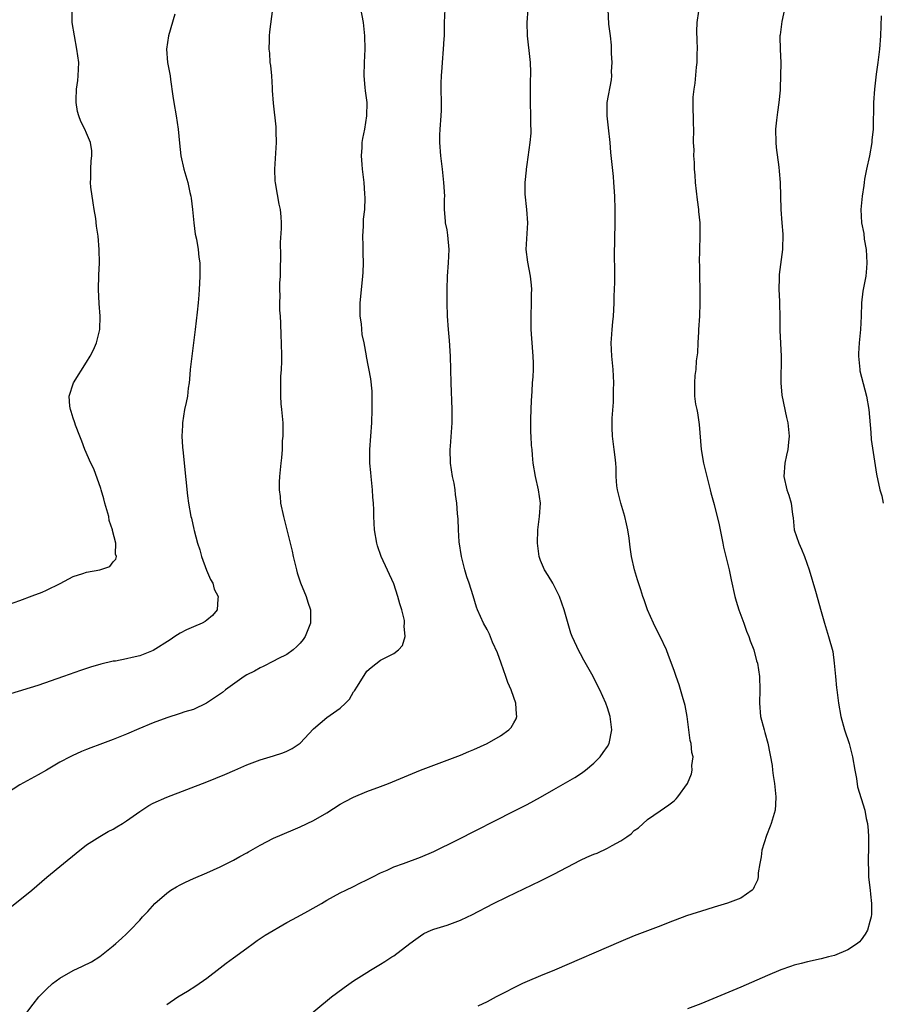
# Model space of a CAD drawing. Units: inches. Extents: x 2625000 to 2628000, y 1512000 to 1515000.
# Drawn here: x 2625801 to 2625930, y 1512456 to 1512603 of the extents above; entities that cross this region are included whole.
import ezdxf

# ---------------------------------------------------------------- set-up
doc = ezdxf.new("R2010")
doc.units = ezdxf.units.IN
doc.header["$MEASUREMENT"] = 0
doc.layers.add('LD26251512_10ft', color=80, linetype='Continuous')

msp = doc.modelspace()

# ---------------------------------------------------------------- linework, layer by layer
at = {"layer": 'LD26251512_10ft'}
for points, elevation in [([(2625839.1, 1512607), (2625838.4, 1512601.6), (2625838.33, 1512601), (2625838.34, 1512600.34), (2625838.28, 1512599), (2625838.39, 1512598.39), (2625838.47, 1512597), (2625838.55, 1512596.55), (2625838.69, 1512595), (2625838.79, 1512593.21), (2625838.8, 1512592.8), (2625838.93, 1512590.93), (2625839.35, 1512587.35), (2625839.37, 1512587), (2625839.35, 1512586.65), (2625839.39, 1512585), (2625839.15, 1512581), (2625839.21, 1512579.21), (2625839.23, 1512579), (2625839.32, 1512578.68), (2625839.79, 1512575.79), (2625840.02, 1512575), (2625840.1, 1512573.9), (2625840.14, 1512573), (2625840.13, 1512572.13), (2625839.99, 1512570.01), (2625840.06, 1512568.06), (2625839.99, 1512566.01), (2625839.99, 1512565), (2625839.92, 1512563.92), (2625839.9, 1512563), (2625839.94, 1512562.06), (2625839.89, 1512561), (2625839.89, 1512559.89), (2625839.98, 1512559), (2625840.06, 1512557.94), (2625840.09, 1512556.09), (2625840.15, 1512555), (2625840.22, 1512553), (2625840.22, 1512552.22), (2625840.17, 1512551), (2625840.06, 1512549.94), (2625840.03, 1512549), (2625840.07, 1512548.07), (2625840.03, 1512547), (2625840.12, 1512545.88), (2625840.22, 1512545), (2625840.38, 1512543), (2625840.39, 1512541.61), (2625840.38, 1512541), (2625840.32, 1512540.32), (2625840.28, 1512539), (2625840.21, 1512537.79), (2625840.11, 1512537), (2625839.99, 1512535.99), (2625839.9, 1512535), (2625839.85, 1512534.15), (2625839.86, 1512533), (2625839.99, 1512531.99), (2625840.06, 1512531), (2625840.48, 1512529), (2625841.01, 1512527.01), (2625841.48, 1512525), (2625841.79, 1512523.79), (2625841.93, 1512523), (2625842.44, 1512521), (2625842.55, 1512520.55), (2625843.06, 1512519.06), (2625843.89, 1512517), (2625844.14, 1512516.14), (2625844.56, 1512515), (2625844.56, 1512513), (2625843.72, 1512511), (2625843.43, 1512510.57), (2625843, 1512510.02), (2625842.51, 1512509.49), (2625841.95, 1512509), (2625841, 1512508.33), (2625839.66, 1512507.66), (2625839, 1512507.29), (2625837.47, 1512506.53), (2625837, 1512506.32), (2625836.17, 1512505.83), (2625835, 1512505.24), (2625834.59, 1512505), (2625831.79, 1512503), (2625831.36, 1512502.64), (2625828.99, 1512501.01), (2625827, 1512500.09), (2625825.7, 1512499.7), (2625825, 1512499.45), (2625823, 1512498.83), (2625821, 1512498.07), (2625818.83, 1512497.17), (2625817, 1512496.38), (2625815, 1512495.57), (2625813, 1512494.83), (2625811.65, 1512494.35), (2625811, 1512494.07), (2625810.22, 1512493.78), (2625808.85, 1512493.15), (2625808.55, 1512493), (2625807, 1512492.16), (2625805.02, 1512490.98), (2625803.75, 1512490.26), (2625801, 1512488.78), (2625799, 1512487.51)], 9140), ([(2625799.58, 1512470.42), (2625801, 1512471.54), (2625802.8, 1512473), (2625805.03, 1512474.97), (2625807.54, 1512477), (2625809.43, 1512478.57), (2625811, 1512479.8), (2625812.97, 1512481.03), (2625814.23, 1512481.77), (2625815, 1512482.15), (2625815.52, 1512482.48), (2625816.39, 1512483), (2625817, 1512483.41), (2625819, 1512484.8), (2625820.32, 1512485.67), (2625821, 1512486.03), (2625823.04, 1512486.96), (2625829, 1512489.24), (2625831.69, 1512490.31), (2625833.23, 1512491), (2625835, 1512491.76), (2625837, 1512492.52), (2625839, 1512493.12), (2625840.4, 1512493.6), (2625841, 1512493.85), (2625841.78, 1512494.22), (2625843, 1512495.03), (2625845, 1512497.15), (2625845.98, 1512498.02), (2625847, 1512498.88), (2625849, 1512500.29), (2625849.78, 1512501), (2625850.39, 1512501.61), (2625851, 1512502.7), (2625851.14, 1512502.86), (2625851.56, 1512503.56), (2625853, 1512505.79), (2625853.65, 1512506.35), (2625855, 1512507.44), (2625855.92, 1512507.92), (2625857, 1512508.44), (2625857.72, 1512509), (2625858.33, 1512509.67), (2625858.71, 1512511), (2625858.56, 1512512.56), (2625858.64, 1512513), (2625858.6, 1512513.4), (2625858.23, 1512515), (2625857.92, 1512515.92), (2625857.64, 1512517), (2625857, 1512518.89), (2625855.11, 1512523), (2625854.58, 1512524.58), (2625854.47, 1512525), (2625854.14, 1512527), (2625854.02, 1512529), (2625854.02, 1512529.98), (2625853.96, 1512531), (2625853.88, 1512531.88), (2625853.85, 1512533), (2625853.65, 1512535), (2625853.6, 1512535.6), (2625853.45, 1512537), (2625853.42, 1512539), (2625853.71, 1512543), (2625853.79, 1512545), (2625853.8, 1512547), (2625853.78, 1512547.78), (2625853.6, 1512549.6), (2625852.95, 1512552.95), (2625852.94, 1512553.06), (2625852.59, 1512555), (2625852.27, 1512556.27), (2625852.17, 1512557.83), (2625851.99, 1512559), (2625851.99, 1512561), (2625852.06, 1512561.94), (2625852.39, 1512565), (2625852.44, 1512565.56), (2625852.49, 1512567), (2625852.42, 1512568.42), (2625852.42, 1512569.58), (2625852.36, 1512571), (2625852.46, 1512572.46), (2625852.46, 1512573.54), (2625852.66, 1512575), (2625852.74, 1512576.74), (2625852.69, 1512577.31), (2625852.57, 1512579), (2625852.34, 1512581), (2625852.28, 1512581.72), (2625852.2, 1512583), (2625852.29, 1512584.29), (2625852.3, 1512585), (2625852.39, 1512585.61), (2625852.67, 1512587), (2625853, 1512589), (2625853.01, 1512591), (2625852.78, 1512592.78), (2625852.75, 1512593.25), (2625852.58, 1512595), (2625852.61, 1512597), (2625852.71, 1512599), (2625852.7, 1512601), (2625852.49, 1512603), (2625851.86, 1512606.14)], 9150), ([(2625795, 1512514.28), (2625801, 1512516.42), (2625802.88, 1512517.12), (2625804.33, 1512517.67), (2625805, 1512517.97), (2625807.04, 1512518.96), (2625809, 1512519.99), (2625810.45, 1512520.45), (2625811, 1512520.64), (2625812.99, 1512521.01), (2625814.49, 1512521.51), (2625815, 1512522.19), (2625815.41, 1512522.59), (2625815.5, 1512523), (2625815.36, 1512523.36), (2625815.4, 1512525), (2625814.87, 1512526.87), (2625814.87, 1512527), (2625814.41, 1512528.41), (2625814.32, 1512529), (2625813.76, 1512531), (2625813.61, 1512531.61), (2625813.19, 1512533), (2625813.16, 1512533.16), (2625812.11, 1512536.11), (2625811.65, 1512537), (2625810.76, 1512539), (2625810.28, 1512540.28), (2625809.98, 1512541), (2625809.34, 1512542.66), (2625809.23, 1512543), (2625809.19, 1512543.19), (2625809, 1512543.71), (2625808.71, 1512544.71), (2625808.59, 1512545), (2625808.51, 1512545.49), (2625808.42, 1512547), (2625809.05, 1512549), (2625811, 1512552.09), (2625811.54, 1512553), (2625812.04, 1512553.96), (2625812.49, 1512555), (2625813, 1512557), (2625813.03, 1512559), (2625812.88, 1512560.88), (2625812.81, 1512563), (2625812.85, 1512565.15), (2625812.92, 1512567), (2625812.9, 1512569), (2625812.72, 1512571), (2625812.5, 1512572.5), (2625812.39, 1512573.61), (2625812.16, 1512575), (2625811.98, 1512575.98), (2625811.66, 1512578.34), (2625811.59, 1512579), (2625811.63, 1512579.63), (2625811.64, 1512581), (2625811.71, 1512582.29), (2625811.81, 1512583), (2625811.78, 1512583.78), (2625811.59, 1512585), (2625811, 1512586.43), (2625810.75, 1512587), (2625810.15, 1512588.15), (2625809.86, 1512589), (2625809.66, 1512589.66), (2625809.44, 1512591), (2625809.43, 1512591.43), (2625809.5, 1512593), (2625809.69, 1512594.31), (2625809.77, 1512595), (2625809.83, 1512597), (2625809.57, 1512599), (2625809.18, 1512601), (2625808.87, 1512603), (2625808.83, 1512605)], 9120), ([(2625801.74, 1512454.26), (2625803, 1512455.93), (2625803.86, 1512457), (2625805, 1512458.19), (2625805.88, 1512459), (2625807, 1512459.83), (2625809, 1512460.95), (2625810.39, 1512461.61), (2625811.72, 1512462.28), (2625813, 1512463.09), (2625815, 1512464.67), (2625815.39, 1512465), (2625816.24, 1512465.76), (2625817, 1512466.47), (2625817.53, 1512467), (2625819, 1512468.53), (2625819.4, 1512469), (2625820.17, 1512469.83), (2625821.22, 1512471), (2625823, 1512472.56), (2625823.63, 1512473), (2625824.48, 1512473.52), (2625825, 1512473.8), (2625825.81, 1512474.19), (2625827, 1512474.73), (2625829, 1512475.58), (2625831, 1512476.49), (2625833, 1512477.49), (2625833.96, 1512478.04), (2625835, 1512478.6), (2625835.24, 1512478.76), (2625837, 1512479.77), (2625839, 1512480.78), (2625841.95, 1512482.05), (2625843, 1512482.47), (2625845, 1512483.43), (2625847, 1512484.61), (2625849, 1512485.9), (2625849.71, 1512486.29), (2625851, 1512486.96), (2625853, 1512487.78), (2625855, 1512488.52), (2625856.21, 1512489), (2625861, 1512490.96), (2625867, 1512493.24), (2625868.23, 1512493.77), (2625869, 1512494.07), (2625871, 1512494.98), (2625873, 1512496.13), (2625874.25, 1512497), (2625874.61, 1512497.39), (2625875, 1512498.08), (2625875.35, 1512498.65), (2625875.46, 1512499), (2625875.38, 1512499.38), (2625875.31, 1512501), (2625875, 1512501.85), (2625874.61, 1512503), (2625874.1, 1512504.1), (2625873.82, 1512505), (2625873.08, 1512507), (2625872.55, 1512508.55), (2625871.82, 1512510.18), (2625871.36, 1512511.36), (2625871, 1512512.06), (2625870.44, 1512513), (2625870.01, 1512513.99), (2625869.53, 1512515), (2625869.38, 1512515.38), (2625868.88, 1512517.12), (2625868.3, 1512519), (2625867.94, 1512519.94), (2625867.65, 1512521), (2625867.16, 1512523), (2625866.82, 1512525.17), (2625866.7, 1512527), (2625866.66, 1512528.66), (2625866.61, 1512529), (2625866.58, 1512529.42), (2625866.47, 1512531), (2625866.26, 1512532.26), (2625866.19, 1512533), (2625866.04, 1512533.96), (2625865.82, 1512535), (2625865.53, 1512537), (2625865.48, 1512539), (2625865.53, 1512539.53), (2625865.69, 1512542.31), (2625865.75, 1512543), (2625865.76, 1512543.76), (2625865.76, 1512545), (2625865.62, 1512549), (2625865.5, 1512553), (2625865.36, 1512555.36), (2625865.19, 1512557), (2625865.06, 1512559), (2625865.02, 1512561), (2625865.01, 1512563), (2625865.05, 1512565), (2625865.21, 1512567), (2625865.3, 1512569), (2625865.12, 1512571.12), (2625865, 1512571.91), (2625864.77, 1512573), (2625864.78, 1512573.22), (2625864.63, 1512575), (2625864.59, 1512576.59), (2625864.64, 1512577), (2625864.53, 1512579), (2625864.3, 1512581), (2625864.04, 1512583), (2625863.89, 1512585), (2625863.91, 1512586.09), (2625863.95, 1512587), (2625864.11, 1512589), (2625864.14, 1512589.86), (2625864.15, 1512591), (2625864.11, 1512593), (2625864.11, 1512593.89), (2625864.14, 1512595), (2625864.25, 1512596.25), (2625864.29, 1512597), (2625864.48, 1512599), (2625864.55, 1512600.55), (2625864.59, 1512601), (2625864.62, 1512603), (2625864.73, 1512605)], 9160), ([(2625823, 1512455.9), (2625824.66, 1512457), (2625826.14, 1512457.86), (2625827.35, 1512458.65), (2625829, 1512459.83), (2625831, 1512461.36), (2625831.91, 1512462.09), (2625833, 1512462.85), (2625835, 1512464.33), (2625835.94, 1512465), (2625836.55, 1512465.46), (2625837.74, 1512466.26), (2625841, 1512468.17), (2625842.59, 1512469), (2625844.15, 1512469.85), (2625846.18, 1512471), (2625847, 1512471.49), (2625849, 1512472.58), (2625849.84, 1512473), (2625851, 1512473.54), (2625851.94, 1512474.06), (2625853, 1512474.53), (2625853.28, 1512474.72), (2625853.88, 1512475), (2625855, 1512475.59), (2625856.01, 1512476.01), (2625857, 1512476.5), (2625858.46, 1512477), (2625861, 1512477.94), (2625863, 1512478.8), (2625866.56, 1512480.56), (2625875, 1512484.82), (2625877, 1512485.84), (2625879, 1512486.93), (2625881, 1512488.1), (2625884.13, 1512489.87), (2625885, 1512490.43), (2625885.33, 1512490.67), (2625885.75, 1512491), (2625887, 1512492.05), (2625887.91, 1512493), (2625888.38, 1512493.62), (2625889, 1512494.52), (2625889.28, 1512495), (2625889.69, 1512497), (2625889.41, 1512499), (2625889, 1512500.3), (2625888.76, 1512501), (2625887.88, 1512503), (2625886.66, 1512505.34), (2625885.48, 1512507.48), (2625885, 1512508.39), (2625884.78, 1512508.78), (2625883.72, 1512511), (2625883.52, 1512511.52), (2625882.53, 1512515), (2625881.83, 1512517), (2625881, 1512518.69), (2625880.81, 1512519), (2625880.16, 1512520.16), (2625879.57, 1512521), (2625879, 1512522.39), (2625878.79, 1512523), (2625878.52, 1512525), (2625878.57, 1512527), (2625878.84, 1512529), (2625879, 1512531), (2625878.71, 1512533), (2625878.22, 1512535), (2625877.89, 1512537), (2625877.81, 1512538.19), (2625877.73, 1512539), (2625877.64, 1512539.64), (2625877.61, 1512541), (2625877.55, 1512541.55), (2625877.55, 1512543.55), (2625877.58, 1512545), (2625877.62, 1512546.38), (2625877.67, 1512547), (2625877.76, 1512547.76), (2625877.8, 1512549), (2625877.91, 1512549.91), (2625877.92, 1512551), (2625877.96, 1512551.96), (2625877.91, 1512553), (2625877.67, 1512555.67), (2625877.59, 1512557), (2625877.58, 1512557.58), (2625877.6, 1512559), (2625877.66, 1512561), (2625877.64, 1512562.36), (2625877.67, 1512563), (2625877.63, 1512563.63), (2625877.47, 1512565), (2625877.07, 1512567.07), (2625876.84, 1512569), (2625877.11, 1512573), (2625876.95, 1512575), (2625876.7, 1512577.3), (2625876.7, 1512579), (2625876.88, 1512580.87), (2625876.87, 1512581), (2625877, 1512581.73), (2625877.46, 1512585), (2625877.57, 1512586.43), (2625877.58, 1512587), (2625877.55, 1512587.55), (2625877.55, 1512589), (2625877.5, 1512591), (2625877.51, 1512594.49), (2625877.53, 1512595), (2625877.53, 1512595.53), (2625877.47, 1512597), (2625877.44, 1512597.43), (2625877.06, 1512601), (2625876.99, 1512603), (2625877.13, 1512605)], 9170), ([(2625843, 1512453.11), (2625847.69, 1512457), (2625848.42, 1512457.58), (2625849.56, 1512458.44), (2625851, 1512459.42), (2625853, 1512460.68), (2625853.55, 1512461), (2625855, 1512461.91), (2625855.66, 1512462.34), (2625856.73, 1512463), (2625857, 1512463.19), (2625859.44, 1512465), (2625860.32, 1512465.68), (2625861, 1512466.16), (2625861.51, 1512466.49), (2625862.6, 1512467), (2625863, 1512467.15), (2625865, 1512467.76), (2625866.21, 1512468.21), (2625867, 1512468.49), (2625868.03, 1512469), (2625868.71, 1512469.29), (2625871.97, 1512471), (2625874.02, 1512472.02), (2625879, 1512474.4), (2625881, 1512475.4), (2625885, 1512477.5), (2625885.93, 1512477.93), (2625887, 1512478.4), (2625887.45, 1512478.55), (2625889, 1512479.28), (2625889.72, 1512479.72), (2625891, 1512480.4), (2625891.94, 1512481), (2625892.56, 1512481.44), (2625893, 1512481.95), (2625893.64, 1512482.36), (2625895, 1512483.59), (2625896.89, 1512484.89), (2625898.23, 1512485.77), (2625899, 1512486.38), (2625899.32, 1512486.68), (2625899.57, 1512487), (2625901.02, 1512489), (2625901.59, 1512490.41), (2625901.72, 1512491), (2625901.66, 1512491.66), (2625901.86, 1512493), (2625901.63, 1512493.63), (2625901.56, 1512495), (2625901.42, 1512495.42), (2625900.93, 1512499), (2625900.65, 1512500.65), (2625900.57, 1512501), (2625900.34, 1512501.66), (2625899.77, 1512503.77), (2625899.29, 1512505), (2625899, 1512505.92), (2625898.18, 1512508.18), (2625897.87, 1512509), (2625896.93, 1512511), (2625896.26, 1512512.26), (2625895.9, 1512513), (2625895.03, 1512515), (2625894.52, 1512516.52), (2625894.31, 1512517), (2625894.02, 1512518.02), (2625893.52, 1512519.52), (2625893.09, 1512521), (2625892.62, 1512523), (2625892.41, 1512524.41), (2625892.27, 1512525.73), (2625892.09, 1512527), (2625891.87, 1512527.87), (2625891.62, 1512529), (2625891, 1512531), (2625890.5, 1512533), (2625890.44, 1512533.56), (2625890.32, 1512535), (2625890.3, 1512536.3), (2625890.26, 1512537), (2625890.15, 1512537.85), (2625890.03, 1512539), (2625889.75, 1512541), (2625889.73, 1512542.27), (2625889.7, 1512543), (2625889.72, 1512543.72), (2625889.9, 1512546.1), (2625889.92, 1512547), (2625889.92, 1512547.92), (2625889.96, 1512549), (2625889.86, 1512551), (2625889.66, 1512553), (2625889.57, 1512555), (2625889.6, 1512555.6), (2625889.72, 1512557), (2625889.84, 1512558.16), (2625889.91, 1512559), (2625889.97, 1512559.97), (2625890.02, 1512561), (2625890.01, 1512561.99), (2625890.07, 1512563), (2625890.1, 1512564.1), (2625890.1, 1512565.9), (2625890.07, 1512568.07), (2625890.17, 1512573), (2625890.17, 1512575), (2625890.11, 1512577), (2625889.98, 1512579), (2625889.91, 1512579.91), (2625889.52, 1512583.52), (2625889.4, 1512585), (2625889.19, 1512587.19), (2625888.97, 1512589), (2625888.98, 1512591), (2625889.62, 1512594.38), (2625889.65, 1512595), (2625889.64, 1512595.64), (2625889.7, 1512597), (2625889.64, 1512598.36), (2625889.61, 1512599.61), (2625889.46, 1512601), (2625889.24, 1512602.76), (2625889.12, 1512605)], 9180), ([(2625902.67, 1512604.67), (2625902.42, 1512603), (2625902.35, 1512601.65), (2625902.41, 1512600.41), (2625902.44, 1512599), (2625902.42, 1512598.42), (2625902.42, 1512597), (2625902.32, 1512596.32), (2625902.12, 1512593.88), (2625901.95, 1512593), (2625901.82, 1512591.82), (2625901.78, 1512589.78), (2625901.85, 1512589), (2625901.83, 1512587.83), (2625901.9, 1512587), (2625901.87, 1512585), (2625901.93, 1512583.93), (2625901.88, 1512583), (2625902, 1512582), (2625901.98, 1512581), (2625902.1, 1512580.1), (2625902.15, 1512579), (2625902.45, 1512576.45), (2625902.65, 1512575), (2625902.66, 1512574.66), (2625902.83, 1512573), (2625902.87, 1512571), (2625902.77, 1512567), (2625902.79, 1512566.79), (2625902.8, 1512565), (2625902.85, 1512563), (2625902.85, 1512561), (2625902.79, 1512559), (2625902.67, 1512557), (2625902.63, 1512556.63), (2625902.55, 1512555), (2625902.49, 1512553.51), (2625902.32, 1512552.32), (2625902.26, 1512551), (2625902.12, 1512550.12), (2625902.05, 1512549), (2625902.06, 1512548.06), (2625902.04, 1512547), (2625902.18, 1512545.82), (2625902.38, 1512545), (2625902.52, 1512544.52), (2625902.75, 1512542.75), (2625903.04, 1512539), (2625903.39, 1512537), (2625904.41, 1512533), (2625904.52, 1512532.52), (2625905, 1512530.76), (2625905.74, 1512527.74), (2625906.28, 1512525), (2625906.37, 1512524.37), (2625907.22, 1512521), (2625907.52, 1512519.52), (2625908.07, 1512517), (2625908.28, 1512516.28), (2625908.68, 1512515), (2625909.44, 1512513), (2625909.83, 1512511.83), (2625910.19, 1512511), (2625910.37, 1512510.37), (2625910.92, 1512509), (2625911.36, 1512507.36), (2625911.48, 1512507), (2625911.78, 1512505), (2625911.82, 1512503), (2625911.79, 1512501), (2625911.96, 1512499), (2625912.47, 1512497), (2625912.61, 1512496.61), (2625913.04, 1512495.04), (2625913.68, 1512491.68), (2625913.72, 1512491), (2625913.82, 1512490.18), (2625914.03, 1512489), (2625914.24, 1512487), (2625914.18, 1512485.82), (2625914.11, 1512485), (2625913.53, 1512483), (2625913.39, 1512482.61), (2625912.81, 1512481.19), (2625912.16, 1512479), (2625912.02, 1512477.98), (2625911.83, 1512477), (2625911.6, 1512475.6), (2625911.57, 1512475), (2625911.51, 1512474.49), (2625911, 1512473.48), (2625910.86, 1512473.14), (2625910.7, 1512473), (2625909, 1512471.82), (2625907, 1512471.08), (2625905, 1512470.44), (2625903.89, 1512470.11), (2625900.85, 1512469.15), (2625898.09, 1512468.09), (2625897, 1512467.65), (2625893, 1512466.15), (2625891, 1512465.32), (2625881.08, 1512461), (2625879, 1512460.19), (2625877, 1512459.34), (2625876.28, 1512459), (2625872.37, 1512457), (2625871, 1512456.28), (2625869.62, 1512455.62)], 9190), ([(2625915.54, 1512605), (2625915.12, 1512603.12), (2625914.87, 1512601.13), (2625914.84, 1512601), (2625914.83, 1512600.83), (2625914.87, 1512599), (2625914.97, 1512596.97), (2625914.94, 1512595), (2625914.86, 1512593.14), (2625914.86, 1512592.86), (2625914.69, 1512591), (2625914.46, 1512589.54), (2625914.35, 1512588.35), (2625914.19, 1512587), (2625914.22, 1512585), (2625914.28, 1512584.28), (2625914.7, 1512581.3), (2625914.72, 1512580.72), (2625914.88, 1512579), (2625914.99, 1512575), (2625915.13, 1512573), (2625915.27, 1512571.27), (2625915.25, 1512569), (2625914.74, 1512565.26), (2625914.72, 1512565), (2625914.74, 1512564.74), (2625914.69, 1512563), (2625914.76, 1512561.24), (2625914.8, 1512560.8), (2625914.83, 1512559), (2625914.85, 1512556.85), (2625915.03, 1512553), (2625914.99, 1512548.99), (2625915.14, 1512547.14), (2625915.84, 1512543.84), (2625916.05, 1512543), (2625916.22, 1512541), (2625916.14, 1512540.14), (2625916.01, 1512539), (2625915.82, 1512538.18), (2625915.59, 1512537), (2625915.42, 1512535), (2625915.87, 1512533), (2625916.19, 1512532.19), (2625916.53, 1512531), (2625916.72, 1512529.28), (2625916.81, 1512528.81), (2625916.99, 1512527), (2625917.68, 1512525), (2625918.1, 1512524.1), (2625918.54, 1512523), (2625919.24, 1512521), (2625920.18, 1512517.81), (2625921, 1512514.74), (2625921.5, 1512513), (2625922.13, 1512511), (2625922.75, 1512508.75), (2625922.98, 1512507), (2625923.15, 1512505), (2625923.34, 1512503.34), (2625923.35, 1512503), (2625923.4, 1512502.6), (2625923.61, 1512501), (2625923.97, 1512499), (2625924.54, 1512497), (2625925.21, 1512495), (2625925.57, 1512493.57), (2625925.71, 1512493), (2625926.04, 1512491), (2625926.29, 1512489.71), (2625926.47, 1512488.47), (2625927.54, 1512485), (2625927.74, 1512483.74), (2625927.96, 1512483), (2625928.07, 1512481.93), (2625928.11, 1512481), (2625928.09, 1512480.09), (2625928.1, 1512479), (2625928.05, 1512477.95), (2625928.05, 1512477), (2625928.13, 1512476.13), (2625928.13, 1512475), (2625928.24, 1512473.76), (2625928.35, 1512473), (2625928.39, 1512472.4), (2625928.56, 1512471), (2625928.57, 1512469.43), (2625928.53, 1512469), (2625928.32, 1512468.32), (2625927.98, 1512467), (2625927.6, 1512466.4), (2625927, 1512465.55), (2625926.74, 1512465.26), (2625926.45, 1512465), (2625925, 1512464.08), (2625923, 1512463.24), (2625922.13, 1512463), (2625921, 1512462.73), (2625919, 1512462.29), (2625918.04, 1512462.04), (2625917, 1512461.75), (2625916.45, 1512461.55), (2625915, 1512461.06), (2625913, 1512460.23), (2625909, 1512458.45), (2625903, 1512456), (2625901, 1512455.21)], 9200), ([(2625824.24, 1512604.24), (2625823.25, 1512601), (2625822.95, 1512599), (2625823.11, 1512597), (2625823.5, 1512595), (2625823.57, 1512594.43), (2625823.94, 1512591.94), (2625824.07, 1512591), (2625824.41, 1512589), (2625824.71, 1512587), (2625824.92, 1512584.92), (2625825.14, 1512583), (2625825.57, 1512581), (2625826.15, 1512579), (2625826.49, 1512577.51), (2625826.63, 1512577), (2625826.69, 1512576.69), (2625826.88, 1512575), (2625827.05, 1512573), (2625827.28, 1512571.28), (2625827.45, 1512570.55), (2625827.72, 1512569), (2625827.83, 1512567.83), (2625827.97, 1512567), (2625827.98, 1512565), (2625827.93, 1512563.93), (2625827.88, 1512563), (2625827.8, 1512562.2), (2625827.72, 1512561), (2625827.59, 1512559.59), (2625827.29, 1512557), (2625827.04, 1512555), (2625826.77, 1512553), (2625826.53, 1512551), (2625826.42, 1512549.58), (2625826.35, 1512549), (2625826.22, 1512548.22), (2625826.11, 1512547), (2625825.94, 1512546.06), (2625825.69, 1512545), (2625825.36, 1512543), (2625825.36, 1512542.64), (2625825.29, 1512541), (2625825.36, 1512539.36), (2625825.48, 1512538.52), (2625825.6, 1512537), (2625826.1, 1512532.1), (2625826.26, 1512531), (2625826.62, 1512529), (2625826.73, 1512528.73), (2625827.09, 1512527.09), (2625827.12, 1512526.88), (2625827.62, 1512525), (2625827.98, 1512523.98), (2625828.2, 1512523), (2625828.95, 1512520.95), (2625829.55, 1512519.55), (2625829.92, 1512519), (2625830.11, 1512518.11), (2625830.73, 1512517), (2625830.64, 1512516.64), (2625830.56, 1512515), (2625829.85, 1512514.15), (2625829, 1512513.45), (2625828.77, 1512513.23), (2625828.33, 1512513), (2625827, 1512512.46), (2625825.99, 1512511.99), (2625825, 1512511.5), (2625824.23, 1512511), (2625823.5, 1512510.5), (2625821, 1512508.92), (2625819, 1512508.13), (2625817.85, 1512507.85), (2625817, 1512507.66), (2625815.33, 1512507.33), (2625815, 1512507.29), (2625813.14, 1512506.86), (2625811.6, 1512506.4), (2625810.09, 1512505.91), (2625807.57, 1512505), (2625803.68, 1512503.68), (2625799.6, 1512502.4)], 9130), ([(2625929.99, 1512603.99), (2625929.92, 1512601), (2625929.75, 1512599), (2625929.5, 1512597), (2625929.25, 1512595.25), (2625929.21, 1512594.79), (2625929, 1512593), (2625928.88, 1512591), (2625928.79, 1512587), (2625928.62, 1512585.38), (2625928.6, 1512585), (2625928.24, 1512583), (2625927.82, 1512581), (2625927.53, 1512579.53), (2625927.45, 1512579), (2625927.42, 1512578.58), (2625927.16, 1512577), (2625926.98, 1512575), (2625927.07, 1512573), (2625927.39, 1512571.39), (2625927.46, 1512570.54), (2625927.75, 1512569), (2625927.88, 1512567), (2625927.83, 1512566.17), (2625927.7, 1512565), (2625927.25, 1512562.75), (2625927.05, 1512561), (2625927.01, 1512559.01), (2625926.9, 1512557), (2625926.69, 1512555), (2625926.61, 1512553.39), (2625926.6, 1512553), (2625926.81, 1512551), (2625926.83, 1512550.83), (2625927.82, 1512547), (2625928.14, 1512545), (2625928.45, 1512541.55), (2625928.53, 1512540.53), (2625929.31, 1512535.31), (2625929.81, 1512533), (2625930.09, 1512532.09), (2625930.33, 1512531)], 9210)]:
    msp.add_lwpolyline(points, dxfattribs=dict(at, elevation=elevation))

doc.saveas('drawing.dxf')
